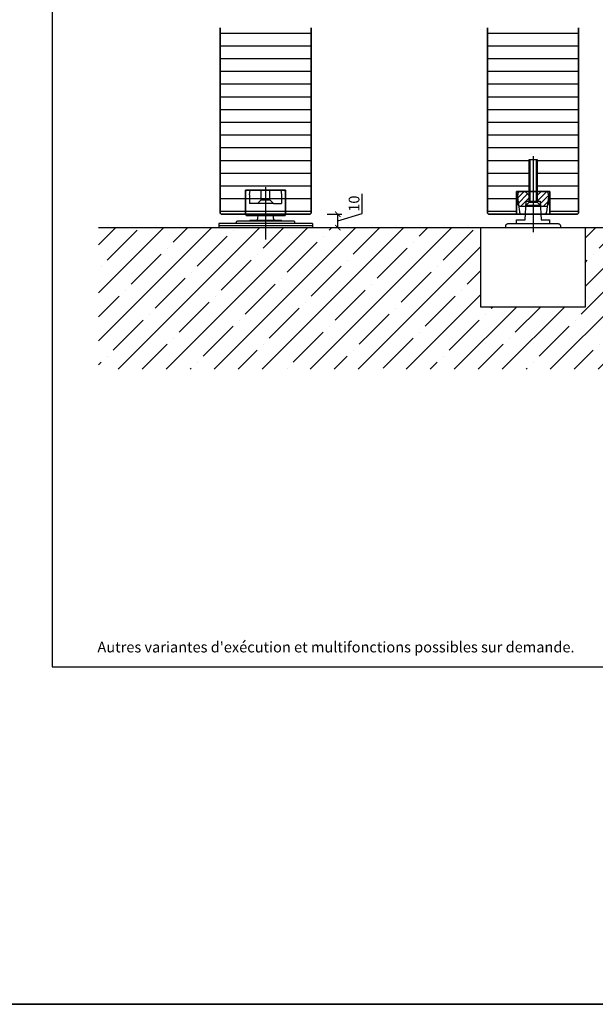
# Model space of a CAD drawing. Units: millimetres. Extents: x -212 to 83958, y -235 to 115762.
# Drawn here: x 5754 to 6185, y -235 to 502 of the extents above; entities that cross this region are included whole.
import ezdxf

# ---------------------------------------------------------------- set-up
doc = ezdxf.new("R2010")
doc.units = ezdxf.units.MM
doc.header["$PDMODE"] = 34
doc.header["$PDSIZE"] = 5
doc.layers.get('0').update_dxf_attribs({"true_color": 0x939598})
doc.layers.add('Z_Ansichtsfenster', color=1, linetype='Continuous', plot=False)
for name, color, linetype in [('Z_Bemaßung-Blau 0.10', 150, 'Continuous'), ('Z_Beschlag-Grau 0.10', 8, 'Continuous'), ('Z_Schraffur-Grau 0.10', 8, 'Continuous'), ('Z_Wand-Grün 0.5', 3, 'Continuous')]:
    doc.layers.add(name, color=color, linetype=linetype)
doc.layers.add('Z_Kontur-Magenta 0.35', color=6, linetype='Continuous', lineweight=35)
doc.styles.add('DIN', font='txt', dxfattribs={"height": 2})
doc.styles.get("Standard").update_dxf_attribs({"font": 'txt', "height": 2.5})
doc.dimstyles.new('Bem_Automatisch', dxfattribs={"dimtxt": 2.5, "dimasz": 1, "dimexe": 0.75, "dimexo": 0.75, "dimgap": 0.5, "dimtad": 1, "dimdec": 0, "dimtxsty": 'Standard', "dimblk": 'ARCHTICK', "dimcen": 0, "dimclrd": 256, "dimclre": 256, "dimclrt": 256, "dimadec": 0, "dimazin": 0, "dimtfac": 1, "dimtdec": 0, "dimtmove": 1, "dimatfit": 2, "dimfxl": 2, "dimfxlon": 1, "dimtolj": 1, "dimtzin": 0, "dimlwd": -1, "dimlwe": -1, "dimarcsym": 0})

# ---------------------------------------------------------------- blocks, each defined once
blk = doc.blocks.new('Drehlager')
at = {"layer": 'Z_Beschlag-Grau 0.10'}
for p, q in [((0, 30.140412), (0, 28)), ((-15, 24.442322), (-14.5, 28)), ((-15, 11.557587), (-15, 24.442322)), ((-3.25, 28), (-14.5, 28)), ((-12, 24.442322), (-11.5, 28)), ((-12, 24.442322), (-12, 18)), ((-3.25, 20.749782), (-3.25, 28)), ((-3.25, 28), (0, 28)), ((0, 28), (3.25, 28)), ((0, 28), (0, -8.981734)), ((3.25, 20.749859), (3.25, 28)), ((3.25, 28), (14.5, 28)), ((11.5, 28), (12, 24.442108)), ((12, 24.442108), (12, 18)), ((14.5, 28), (15, 24.442108)), ((15, 24.442108), (15, 11.5578)), ((-6, 17.999782), (-12, 17.999782)), ((-6, 17.999782), (-3.25, 20.749782)), ((6, 17.999782), (-6, 17.999782)), ((-3.25, 20.749782), (-1.715516, 20.749805)), ((-1.715516, 20.749805), (3.25, 20.749859)), ((6, 17.999782), (3.25, 20.749859)), ((6, 17.999782), (12, 17.999782)), ((-14.640549, 9), (-15, 11.557587)), ((-14.640549, 9), (14.640533, 9)), ((-5.76889, 7.000218), (-5.664086, 9)), ((5.664086, 9), (5.76889, 7.000218)), ((15, 11.5578), (14.640533, 9)), ((21.999969, 3.084944), (-35, 3.084944)), ((-35, 3.084944), (-35, 0)), ((35, 1.25), (-35, 1.25)), ((-21.999847, 3.084944), (-21.999847, 3.937226)), ((-11.699982, 4.937226), (-20.999847, 4.937226)), ((-12, 5.000224), (-11.999969, 5.000235)), ((-11.999969, 5.000235), (-11.865997, 5.500222)), ((-11.865997, 5.500222), (-7.323395, 5.50022)), ((21.000031, 4.937226), (-11.699982, 4.937226)), ((-7.323395, 5.50022), (7.323578, 5.50022)), ((-5.825439, 6.921706), (-5.76889, 7.000218)), ((5.825623, 6.921736), (5.769135, 7.000218)), ((7.323578, 5.50022), (11.866089, 5.500222)), ((12.000031, 5.000325), (11.866089, 5.500222)), ((12.000031, 5.000224), (12.000031, 5.000325)), ((21.999969, 3.084944), (22.000031, 3.937131)), ((35, 3.084944), (21.999969, 3.084944)), ((35, 3.084944), (35, 0))]:
    blk.add_line(p, q, dxfattribs=at)
for centre, radius, start, end in [((-20.999847, 3.937226), 1, 90, 180), ((-7.323395, 7.00022), 1.5, 270, 356.999634036), ((7.323578, 7.00022), 1.50001, 182.999201776, 270), ((21.000031, 3.937226), 1, 359.994536, 90)]:
    blk.add_arc(centre, radius, start, end, dxfattribs=at)
at = {"layer": 'Z_Kontur-Magenta 0.35'}
blk.add_lwpolyline([(-15, 10), (-15, 28), (15, 28), (15, 10)], dxfattribs=at)
blk = doc.blocks.new('_ArchTick')
at = {"color": 0, "linetype": 'ByBlock', "const_width": 0.15}
blk.add_lwpolyline([(-0.5, -0.5), (0.5, 0.5)], dxfattribs=at)
blk = doc.blocks.new('*D32')
at = {"layer": 'Defpoints', "color": 0, "transparency": 16777216}
for p in [(5971.74, 356.51), (5992.44, 356.51), (5973.44, 346.51)]:
    blk.add_point(p, dxfattribs=at)
at = {"layer": 'Z_Bemaßung-Blau 0.10', "transparency": 16777216}
for p, q in [((6010.77, 357.01), (6010.77, 371.84)), ((5984.44, 356.51), (5995.44, 356.51)), ((5992.44, 351.51), (6010.77, 357.01)), ((5992.44, 346.51), (5992.44, 356.51)), ((5984.44, 346.51), (5995.44, 346.51))]:
    blk.add_line(p, q, dxfattribs=at)
at = {"layer": 'Z_Bemaßung-Blau 0.10', "transparency": 16777216, "xscale": 4, "yscale": 4, "zscale": 4}
for p, rotation in [((5992.44, 356.51), 90), ((5992.44, 346.51), 270)]:
    blk.add_blockref('_ArchTick', p, dxfattribs=dict(at, rotation=rotation))
at = {"layer": 'Z_Bemaßung-Blau 0.10', "transparency": 16777216, "insert": (6004.66, 364.43), "char_height": 8, "attachment_point": 5, "rotation": 90, "style": 'DIN'}
blk.add_mtext('\\A1;10', dxfattribs=at)
blk = doc.blocks.new('*U27')
at = {"layer": 'Z_Beschlag-Grau 0.10', "linetype": 'ByBlock'}
for p, q in [((-3, 9), (-3, 41)), ((-3, 41), (3, 41)), ((-3, 9), (-3, 41)), ((-3, 41), (3, 41)), ((-2.4, 41), (-2.4, 9)), ((0, 43.52), (0, 3.57)), ((2.4, 41), (2.4, 9)), ((3, 41), (3, 9)), ((3, 41), (3, 9)), ((-11.47, 15.28), (-11.96, 11.78)), ((-11.46, 15.35), (-11.47, 15.28)), ((-11.42, 15.52), (-11.46, 15.35)), ((-11.37, 15.68), (-11.42, 15.52)), ((-11.3, 15.85), (-11.37, 15.68)), ((-11.22, 16), (-11.3, 15.85)), ((-11.13, 16.15), (-11.22, 16)), ((-11.02, 16.29), (-11.13, 16.15)), ((-10.9, 16.41), (-11.02, 16.29)), ((-10.77, 16.53), (-10.9, 16.41)), ((-10.64, 16.64), (-10.77, 16.53)), ((-10.49, 16.73), (-10.64, 16.64)), ((-10.33, 16.81), (-10.49, 16.73)), ((-10.17, 16.88), (-10.33, 16.81)), ((-10.01, 16.93), (-10.17, 16.88)), ((-9.84, 16.97), (-10.01, 16.93)), ((-9.66, 16.99), (-9.84, 16.97)), ((-9.49, 17), (-9.66, 16.99)), ((9.49, 17), (-9.49, 17)), ((-6, 17), (-3, 14)), ((6, 17), (3, 14)), ((9.56, 17), (9.49, 17)), ((9.73, 16.99), (9.56, 17)), ((9.9, 16.96), (9.73, 16.99)), ((10.07, 16.91), (9.9, 16.96)), ((10.24, 16.85), (10.07, 16.91)), ((10.4, 16.78), (10.24, 16.85)), ((10.55, 16.7), (10.4, 16.78)), ((10.69, 16.6), (10.55, 16.7)), ((10.83, 16.49), (10.69, 16.6)), ((10.95, 16.36), (10.83, 16.49)), ((11.06, 16.23), (10.95, 16.36)), ((11.17, 16.09), (11.06, 16.23)), ((11.25, 15.94), (11.17, 16.09)), ((11.33, 15.78), (11.25, 15.94)), ((11.39, 15.62), (11.33, 15.78)), ((11.44, 15.45), (11.39, 15.62)), ((11.47, 15.28), (11.44, 15.45)), ((11.96, 11.78), (11.47, 15.28)), ((-11.96, 11.78), (-11.98, 11.6)), ((-11.98, 11.6), (-11.98, 11.43)), ((-11.98, 11.43), (-11.97, 11.26)), ((-11.97, 11.26), (-11.96, 11.22)), ((-11.96, 11.22), (-11.47, 7.72)), ((-11.74, 12.65), (-10.2, 1.72)), ((-11.47, 7.72), (-11.44, 7.55)), ((-11.44, 7.55), (-11.39, 7.38)), ((-11.39, 7.38), (-11.33, 7.22)), ((-6, 6), (-3, 9)), ((-3, 9), (-6, 6)), ((-5.83, -4.2), (-5.09, 9.8)), ((-5.09, 9.8), (5.24, 9.8)), ((3, 9), (-3, 9)), ((-3, 9), (3, 9)), ((3, 9), (6, 6)), ((3, 9), (6, 6)), ((5.24, 9.8), (5.97, -4.2)), ((10.2, 1.72), (11.79, 12.98)), ((11.37, 7.32), (11.42, 7.48)), ((11.42, 7.48), (11.46, 7.65)), ((11.46, 7.65), (11.47, 7.72)), ((11.47, 7.72), (11.96, 11.22)), ((11.97, 11.74), (11.96, 11.78)), ((11.96, 11.22), (11.98, 11.4)), ((11.98, 11.57), (11.97, 11.74)), ((11.98, 11.4), (11.98, 11.57)), ((-11.33, 7.22), (-11.25, 7.06)), ((-11.25, 7.06), (-11.17, 6.91)), ((-11.17, 6.91), (-11.06, 6.77)), ((-11.06, 6.77), (-10.95, 6.64)), ((-10.95, 6.64), (-10.83, 6.51)), ((-10.83, 6.51), (-10.69, 6.4)), ((-10.69, 6.4), (-10.55, 6.3)), ((-10.55, 6.3), (-10.4, 6.22)), ((-10.4, 6.22), (-10.24, 6.15)), ((-10.24, 6.15), (-10.07, 6.09)), ((-10.2, 1.72), (-10.17, 1.55)), ((-10.17, 1.55), (-10.13, 1.38)), ((-10.13, 1.38), (-10.06, 1.22)), ((-10.07, 6.09), (-9.9, 6.04)), ((-10.06, 1.22), (-9.99, 1.06)), ((-9.99, 1.06), (-9.9, 0.91)), ((-9.9, 6.04), (-9.73, 6.01)), ((-9.9, 0.91), (-9.8, 0.77)), ((-9.8, 0.77), (-9.69, 0.64)), ((-9.73, 6.01), (-9.56, 6)), ((-9.69, 0.64), (-9.56, 0.51)), ((-9.56, 6), (-9.49, 6)), ((-9.56, 0.51), (-9.43, 0.4)), ((-9.49, 6), (-3.32, 6)), ((-9.43, 0.4), (-9.28, 0.3)), ((-9.28, 0.3), (-9.13, 0.22)), ((-9.13, 0.22), (-8.97, 0.15)), ((-8.97, 0.15), (-8.81, 0.09)), ((-8.81, 0.09), (-8.64, 0.04)), ((-8.64, 0.04), (-8.47, 0.01)), ((-8.47, 0.01), (-8.29, 0)), ((-8.29, 0), (-8.22, 0)), ((-8.22, 0), (8.22, 0)), ((6, 6), (-6, 6)), ((-5.09, 6.8), (5.24, 6.8)), ((-3.32, 6), (3.32, 6)), ((0, 3.57), (0, -13.4)), ((3.32, 6), (9.49, 6)), ((8.22, 0), (8.4, 0.01)), ((8.4, 0.01), (8.57, 0.03)), ((8.57, 0.03), (8.74, 0.07)), ((8.74, 0.07), (8.91, 0.12)), ((8.91, 0.12), (9.07, 0.19)), ((9.07, 0.19), (9.22, 0.27)), ((9.22, 0.27), (9.37, 0.36)), ((9.37, 0.36), (9.51, 0.47)), ((9.49, 6), (9.66, 6.01)), ((9.51, 0.47), (9.64, 0.59)), ((9.64, 0.59), (9.76, 0.71)), ((9.66, 6.01), (9.84, 6.03)), ((9.76, 0.71), (9.86, 0.85)), ((9.84, 6.03), (10.01, 6.07)), ((9.86, 0.85), (9.96, 1)), ((9.96, 1), (10.04, 1.15)), ((10.01, 6.07), (10.17, 6.12)), ((10.04, 1.15), (10.1, 1.32)), ((10.1, 1.32), (10.16, 1.48)), ((10.16, 1.48), (10.19, 1.65)), ((10.17, 6.12), (10.33, 6.19)), ((10.19, 1.65), (10.2, 1.72)), ((10.33, 6.19), (10.49, 6.27)), ((10.49, 6.27), (10.64, 6.36)), ((10.64, 6.36), (10.77, 6.47)), ((10.77, 6.47), (10.9, 6.59)), ((10.9, 6.59), (11.02, 6.71)), ((11.02, 6.71), (11.13, 6.85)), ((11.13, 6.85), (11.22, 7)), ((11.22, 7), (11.3, 7.15)), ((11.3, 7.15), (11.37, 7.32)), ((-19.79, -7.47), (-19.65, -7.36)), ((-19.65, -7.36), (-19.5, -7.27)), ((-19.5, -7.27), (-19.35, -7.19)), ((-19.35, -7.19), (-19.18, -7.12)), ((-19.18, -7.12), (-19.02, -7.07)), ((-19.02, -7.07), (-18.85, -7.03)), ((-18.85, -7.03), (-18.67, -7.01)), ((-18.67, -7.01), (-18.5, -7)), ((-18.5, -7), (18.5, -7)), ((-12.35, -7), (-12.35, -4.2)), ((-12.35, -4.2), (-5.83, -4.2)), ((5.97, -4.2), (12.35, -4.2)), ((12.35, -4.2), (12.35, -7)), ((18.5, -7), (18.67, -7.01)), ((18.67, -7.01), (18.85, -7.03)), ((18.85, -7.03), (19.02, -7.07)), ((19.02, -7.07), (19.18, -7.12)), ((19.18, -7.12), (19.35, -7.19)), ((19.35, -7.19), (19.5, -7.27)), ((19.5, -7.27), (19.65, -7.36)), ((19.65, -7.36), (19.79, -7.47)), ((-39, -10), (39, -10)), ((-39, -69.5), (-39, -10)), ((-20.5, -9), (-20.49, -8.83)), ((-20.5, -10), (-20.5, -9)), ((-20.49, -8.83), (-20.47, -8.65)), ((-20.47, -8.65), (-20.43, -8.48)), ((-20.43, -8.48), (-20.38, -8.32)), ((-20.38, -8.32), (-20.31, -8.15)), ((-20.31, -8.15), (-20.23, -8)), ((-20.23, -8), (-20.14, -7.85)), ((-20.14, -7.85), (-20.03, -7.71)), ((-20.03, -7.71), (-19.91, -7.59)), ((-19.91, -7.59), (-19.79, -7.47)), ((19.79, -7.47), (19.91, -7.59)), ((19.91, -7.59), (20.03, -7.71)), ((20.03, -7.71), (20.14, -7.85)), ((20.14, -7.85), (20.23, -8)), ((20.23, -8), (20.31, -8.15)), ((20.31, -8.15), (20.38, -8.32)), ((20.38, -8.32), (20.43, -8.48)), ((20.43, -8.48), (20.47, -8.65)), ((20.47, -8.65), (20.49, -8.83)), ((20.49, -8.83), (20.5, -9)), ((20.5, -9), (20.5, -10)), ((39, -10), (39, -69.5)), ((39, -69.5), (-39, -69.5))]:
    blk.add_line(p, q, dxfattribs=at)
for points in [[(-6.64, 17), (-11.98, 11.67)], [(-11.49, 7.9), (-4.2, 15.2)], [(10.1, 16.77), (3, 9.67)], [(-3, 12.16), (-9.16, 6)], [(4.79, 7.21), (11.64, 14.07)], [(11.79, 9.97), (7.81, 6)]]:
    blk.add_lwpolyline(points, dxfattribs=at)
at = {"layer": 'Z_Kontur-Magenta 0.35'}
for p, q in [((-12.5, 0), (-12.5, 17)), ((-12.5, 17), (12.5, 17)), ((12.5, 17), (12.5, 0))]:
    blk.add_line(p, q, dxfattribs=at)

msp = doc.modelspace()

# ---------------------------------------------------------------- hatches: boundary and pattern name
at = {"layer": 'Z_Schraffur-Grau 0.10'}
h = msp.add_hatch(dxfattribs=at)
h.set_pattern_fill('ANSI31', color=256, scale=3, angle=135)
h.set_pattern_definition([(180, (0, -870), (-2e-15, -9.525), [])])
h.paths.add_polyline_path([(5972.44, 496.05), (5968.1, 496.05), (5968.1, 356.51), (5971.74, 356.51), (5972.44, 357.21)])
h.paths.add_polyline_path([(5968.1, 496.05), (5904.44, 496.05), (5904.44, 357.21), (5905.14, 356.51), (5968.1, 356.51)])
h = msp.add_hatch(dxfattribs=at)
h.set_pattern_fill('ANSI31', color=256, scale=3, angle=135)
h.set_pattern_definition([(180, (-225.045, -870), (-2e-15, -9.525), [])])
h.paths.add_polyline_path([(6172.6, 496.05), (6104.6, 496.05), (6104.6, 379.98), (6135.6, 379.98), (6135.6, 397.51), (6141.6, 397.51), (6141.6, 379.98), (6172.6, 379.98)])
h.paths.add_polyline_path([(6135.6, 379.98), (6104.6, 379.98), (6104.6, 357.21), (6105.3, 356.51), (6126.1, 356.51), (6126.1, 373.51), (6135.6, 373.51)])
h.paths.add_polyline_path([(6172.6, 379.98), (6141.6, 379.98), (6141.6, 373.51), (6151.1, 373.51), (6151.1, 356.51), (6171.9, 356.51), (6172.6, 357.21)])
h = msp.add_hatch(dxfattribs=at)
h.set_pattern_fill('ANSI35', color=256, scale=4, style=0)
h.set_pattern_definition([(45, (5945.654, 178.387), (-17.9605, 17.9605), []), (45, (5963.615, 178.387), (-17.9605, 17.9605), [31.75, -6.35, 0, -6.35])])
h.paths.add_polyline_path([(5813.46, 346.51), (5813.46, 240.54), (6498.6, 240.54), (6498.6, 346.51), (6177.6, 346.51), (6177.6, 287.01), (6099.6, 287.01), (6099.6, 346.51)])

# ---------------------------------------------------------------- linework, layer by layer
at = {"layer": 'Z_Ansichtsfenster'}
msp.add_lwpolyline([(5778.6, 17.98), (6498.6, 17.98), (6498.6, 945.98), (5778.6, 945.98)], close=True, dxfattribs=at)
at = {"layer": 'Z_Kontur-Magenta 0.35'}
for p, q in [((6104.6, 357.21), (6104.6, 496.05)), ((6172.6, 496.05), (6172.6, 357.21)), ((6105.3, 356.51), (6104.6, 357.21)), ((6171.9, 356.51), (6105.3, 356.51)), ((6172.6, 357.21), (6171.9, 356.51))]:
    msp.add_line(p, q, dxfattribs=at)
msp.add_lwpolyline([(-212, -234.55), (19463.24, -234.55), (19463.24, 12505.93), (-212, 12505.93)], close=True, dxfattribs=at)
for points in [[(5905.14, 356.51), (5904.44, 357.21), (5904.44, 496.05)], [(5972.44, 496.05), (5972.44, 357.21), (5971.74, 356.51), (5905.14, 356.51)]]:
    msp.add_lwpolyline(points, dxfattribs=at)
at = {"layer": 'Z_Wand-Grün 0.5'}
for p, q in [((5813.46, 346.51), (6063.43, 346.51)), ((6063.43, 346.51), (6498.6, 346.51))]:
    msp.add_line(p, q, dxfattribs=at)

# ---------------------------------------------------------------- block references
at = {"layer": 'Z_Beschlag-Grau 0.10'}
for name, p in [('*U27', (6138.6, 356.51)), ('Drehlager', (5938.44, 346.51))]:
    msp.add_blockref(name, p, dxfattribs=at)

# ---------------------------------------------------------------- texts
at = {"layer": 'Z_Bemaßung-Blau 0.10', "insert": (5812.6, 26.19), "char_height": 8, "width": 625.0423, "attachment_point": 7, "style": 'DIN'}
msp.add_mtext("Autres variantes d'exécution et multifonctions possibles sur demande.", dxfattribs=at)

# ---------------------------------------------------------------- dimensions: what is measured, and where the dimension line sits
at = {"layer": 'Z_Bemaßung-Blau 0.10'}
dim = msp.add_linear_dim(base=(5992.44, 356.51), p1=(5973.44, 346.51), p2=(5971.74, 356.51), angle=90, dimstyle='Bem_Automatisch', override={"dimtxsty": 'DIN'}, dxfattribs=at)
dim.commit()
dim.dimension.update_dxf_attribs({"geometry": '*D32', "text_midpoint": (6004.66, 359.01)})

doc.saveas('drawing.dxf')
